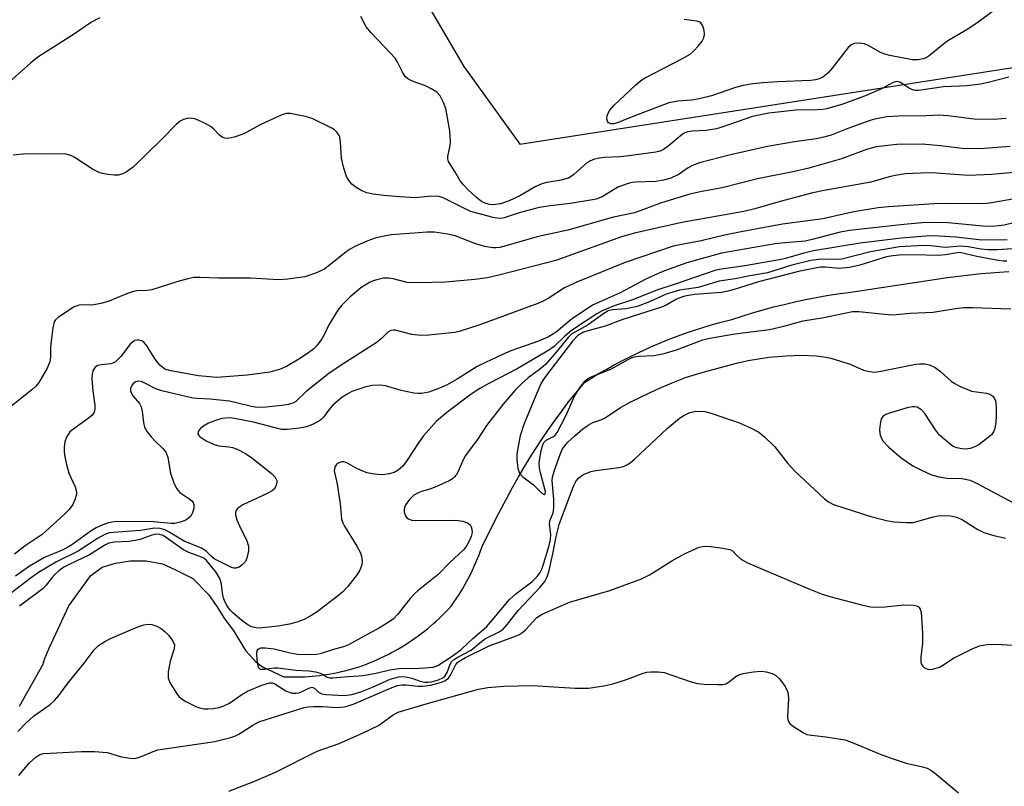
# Model space of a CAD drawing. Units: inches. Extents: x 1255762 to 1261762, y 489455 to 493455.
# Drawn here: x 1257679 to 1257899, y 489585 to 489757 of the extents above; entities that cross this region are included whole.
import ezdxf

# ---------------------------------------------------------------- set-up
doc = ezdxf.new("R2010")
doc.units = ezdxf.units.IN
doc.header["$MEASUREMENT"] = 0
for name, color, linetype in [('HYDRO-Single Line Stream', 4, 'Continuous'), ('NTRL-Trees', 3, 'Continuous'), ('Undefined', 1, 'Continuous')]:
    doc.layers.add(name, color=color, linetype=linetype)

msp = doc.modelspace()

# ---------------------------------------------------------------- linework, layer by layer
at = {"layer": 'HYDRO-Single Line Stream'}
msp.add_lwpolyline([(1257678.95, 489603.36), (1257684.24, 489612.74), (1257684.35, 489613.1), (1257684.46, 489613.46), (1257684.58, 489613.82), (1257684.71, 489614.18), (1257684.84, 489614.54), (1257684.98, 489614.89), (1257685.12, 489615.24), (1257685.27, 489615.59), (1257685.43, 489615.93), (1257685.6, 489616.28), (1257690.02, 489625.72), (1257694.92, 489632.5), (1257697.43, 489634.38), (1257700.44, 489635.26), (1257703.71, 489635.77), (1257707.23, 489635.77), (1257710.87, 489635.14), (1257713.63, 489633.88), (1257717.65, 489631.87), (1257721.17, 489628.23), (1257723.06, 489625.59), (1257724.69, 489622.95), (1257726.83, 489620.06), (1257729.46, 489615.79), (1257731.73, 489613.28), (1257733.23, 489612.15), (1257737.95, 489609.93), (1257738.58, 489609.9), (1257739.4, 489609.87), (1257740.22, 489609.87), (1257741.05, 489609.87), (1257741.87, 489609.89), (1257742.69, 489609.92), (1257743.51, 489609.97), (1257744.33, 489610.04), (1257745.15, 489610.11), (1257745.97, 489610.2), (1257746.79, 489610.31), (1257747.6, 489610.43), (1257748.41, 489610.56), (1257749.22, 489610.71), (1257750.03, 489610.87), (1257750.83, 489611.05), (1257751.63, 489611.24), (1257752.43, 489611.45), (1257753.22, 489611.66), (1257754.01, 489611.9), (1257754.8, 489612.14), (1257755.62, 489612.44), (1257756.44, 489612.75), (1257757.26, 489613.07), (1257758.07, 489613.41), (1257758.87, 489613.76), (1257759.67, 489614.12), (1257760.46, 489614.5), (1257761.24, 489614.9), (1257762.02, 489615.3), (1257762.79, 489615.72), (1257763.55, 489616.16), (1257764.3, 489616.6), (1257765.05, 489617.06), (1257765.79, 489617.54), (1257766.52, 489618.02), (1257767.24, 489618.52), (1257767.95, 489619.03), (1257768.65, 489619.55), (1257769.35, 489620.09), (1257770.03, 489620.64), (1257770.7, 489621.2), (1257771.37, 489621.77), (1257772.02, 489622.35), (1257772.67, 489622.94), (1257773.3, 489623.55), (1257773.93, 489624.16), (1257774.54, 489624.79), (1257775.45, 489625.76), (1257775.97, 489626.52), (1257776.49, 489627.29), (1257776.99, 489628.06), (1257777.48, 489628.85), (1257777.95, 489629.64), (1257778.41, 489630.45), (1257778.86, 489631.26), (1257779.29, 489632.07), (1257779.71, 489632.9), (1257780.11, 489633.73), (1257780.5, 489634.57), (1257780.87, 489635.42), (1257781.23, 489636.27), (1257781.58, 489637.13), (1257781.9, 489637.99), (1257782.25, 489638.96), (1257784.04, 489642.63), (1257785.89, 489646.27), (1257789.05, 489652.15), (1257790.29, 489654.36), (1257791.57, 489656.56), (1257792.89, 489658.72), (1257794.25, 489660.87), (1257795.64, 489662.99), (1257797.07, 489665.09), (1257798.53, 489667.16), (1257800.03, 489669.2), (1257801.57, 489671.22), (1257803.14, 489673.21), (1257805.1, 489675.59), (1257806.74, 489676.61), (1257808.39, 489677.61), (1257810.07, 489678.57), (1257811.76, 489679.51), (1257813.47, 489680.41), (1257815.19, 489681.29), (1257816.93, 489682.13), (1257818.68, 489682.94), (1257820.45, 489683.73), (1257822.23, 489684.48), (1257824.02, 489685.2), (1257825.83, 489685.89), (1257827.64, 489686.55), (1257829.47, 489687.18), (1257831.31, 489687.77), (1257833.16, 489688.33), (1257835.02, 489688.86), (1257838, 489689.64), (1257840.31, 489690.39), (1257842.64, 489691.11), (1257844.98, 489691.78), (1257847.33, 489692.41), (1257849.69, 489693), (1257852.06, 489693.55), (1257854.44, 489694.06), (1257856.82, 489694.53), (1257859.22, 489694.95), (1257861.62, 489695.33), (1257864.03, 489695.68), (1257886.12, 489698.98), (1257893.63, 489699.85), (1257899.87, 489700.35)], dxfattribs=at)
at = {"layer": 'NTRL-Trees'}
msp.add_lwpolyline([(1258598.87, 489455.11), (1257875.49, 489455.19), (1257827.92, 489482.26), (1257774.25, 489492.73), (1257744.94, 489492.16), (1257729.77, 489478.72), (1257718.25, 489455.2), (1257517.97, 489455.22), (1257475.31, 489495.95), (1257450.91, 489538.55), (1257458.77, 489573.24), (1257544.51, 489645.23), (1257643.34, 489718.54), (1257683.92, 489777.45), (1257713.38, 489787.92), (1257757.88, 489780.72), (1257778.17, 489746.03), (1257790.69, 489728.74), (1257901.23, 489745.94), (1257919.55, 489746.69), (1257982.38, 489807.56), (1258041.95, 489875.63), (1258061.07, 489880.45), (1258147.98, 489854.68)], dxfattribs=at)
at = {"layer": 'Undefined'}
for points, elevation in [([(1257897.73, 489759.47), (1257893, 489755.95), (1257890.66, 489754.39), (1257886.2, 489751.78), (1257885.25, 489751.08), (1257882.02, 489748.41), (1257881.37, 489748.02), (1257880.69, 489747.76), (1257879.6, 489747.56), (1257878.24, 489747.57), (1257873.29, 489748.49), (1257872.14, 489748.78), (1257871.31, 489749.09), (1257868.59, 489750.67), (1257867.58, 489751.12), (1257866.45, 489751.26), (1257865.33, 489751.16), (1257864.59, 489750.85), (1257863.98, 489750.29), (1257860.37, 489745.7), (1257859.41, 489744.6), (1257858.29, 489743.66), (1257857.52, 489743.29), (1257856.67, 489743.08), (1257855.6, 489742.97), (1257848.27, 489742.67), (1257844.89, 489742.42), (1257842.69, 489742.17), (1257840.51, 489741.8), (1257838.81, 489741.35), (1257833.44, 489739.55), (1257830.7, 489738.84), (1257829.03, 489738.55), (1257825.92, 489738.36), (1257823.94, 489737.97), (1257816.7, 489735.22), (1257812.39, 489733.5), (1257811.64, 489733.27), (1257811.01, 489733.25), (1257810.49, 489733.5), (1257810.22, 489733.9), (1257810.08, 489734.38), (1257810.15, 489735.11), (1257810.71, 489736.25), (1257811.74, 489737.44), (1257816.57, 489741.94), (1257817.69, 489742.92), (1257818.67, 489743.55), (1257827.02, 489747.84), (1257828.67, 489748.81), (1257829.52, 489749.55), (1257830.48, 489750.61), (1257831.38, 489751.73), (1257831.78, 489752.43), (1257831.92, 489753.22), (1257831.82, 489754.07), (1257831.5, 489755.16), (1257831.08, 489755.8), (1257830.68, 489756.03), (1257830.2, 489756.18), (1257827.33, 489756.57)], 300), ([(1257696.87, 489756.91), (1257695.08, 489755.99), (1257691.05, 489753.19), (1257683.09, 489748.13), (1257681.51, 489746.85), (1257675.29, 489741.35)], 298), ([(1257899.85, 489743.71), (1257895.25, 489742.46), (1257893.54, 489742.1), (1257890.48, 489741.75), (1257885.25, 489741.5), (1257879.65, 489740.69), (1257878.91, 489740.73), (1257878.18, 489740.92), (1257877.47, 489741.29), (1257875.66, 489742.5), (1257875.22, 489742.66), (1257874.76, 489742.69), (1257874.03, 489742.48), (1257871.59, 489741.15), (1257867.61, 489739.43), (1257862.52, 489737.62), (1257859.16, 489736.64), (1257858.31, 489736.46), (1257857.15, 489736.36), (1257852.31, 489736.33), (1257846.28, 489735.66), (1257842.59, 489734.89), (1257835.97, 489732.58), (1257834.56, 489732.17), (1257832.29, 489731.8), (1257829.13, 489731.65), (1257828.1, 489731.49), (1257827.35, 489731.2), (1257826.89, 489730.93), (1257823.68, 489728.18), (1257822.72, 489727.52), (1257821.99, 489727.17), (1257821.03, 489726.94), (1257814.51, 489726.08), (1257813.05, 489725.93), (1257809.55, 489725.77), (1257808.38, 489725.63), (1257807.31, 489725.37), (1257806.33, 489724.97), (1257805.65, 489724.54), (1257802.76, 489721.94), (1257801.71, 489721.23), (1257799.91, 489720.67), (1257796.7, 489720.17), (1257795.56, 489719.9), (1257794.06, 489719.2), (1257790.68, 489717.21), (1257788.27, 489716.11), (1257786.37, 489715.46), (1257785.31, 489715.27), (1257784.51, 489715.22), (1257783.93, 489715.28), (1257783.09, 489715.48), (1257782.1, 489715.98), (1257780.98, 489716.83), (1257779.09, 489718.64), (1257778.08, 489719.67), (1257777.38, 489720.55), (1257776.15, 489722.66), (1257774.73, 489724.87), (1257774.56, 489725.45), (1257774.56, 489725.97), (1257775.11, 489728.42), (1257775.19, 489729.24), (1257775.05, 489731.71), (1257774.14, 489736.7), (1257773.65, 489738.03), (1257772.87, 489739.51), (1257772.12, 489740.32), (1257770.89, 489741.11), (1257769.58, 489741.77), (1257767.44, 489742.5), (1257766.41, 489742.93), (1257765.7, 489743.33), (1257765.1, 489743.86), (1257764.5, 489744.79), (1257763.28, 489747.21), (1257762.82, 489747.89), (1257761.66, 489749.2), (1257757.46, 489753.57), (1257756.38, 489754.88), (1257755.14, 489757.2)], 298), ([(1257903.7, 489711.83), (1257898.76, 489710.67), (1257896.29, 489710.4), (1257894.06, 489710.42), (1257886.32, 489711.16), (1257882.78, 489711.27), (1257880.46, 489711.15), (1257876.43, 489710.81), (1257864.28, 489709.51), (1257862.15, 489709.09), (1257855.95, 489707.45), (1257854.36, 489707.09), (1257849.86, 489706.75), (1257847.68, 489706.49), (1257835.69, 489704.44), (1257827.97, 489702.28), (1257822.97, 489700.51), (1257821.37, 489699.84), (1257818.81, 489698.6), (1257813.1, 489695.59), (1257806.89, 489692.8), (1257802.11, 489689.62), (1257798.75, 489686.83), (1257797.83, 489686.19), (1257796.93, 489685.68), (1257794.82, 489684.8), (1257788.69, 489682.65), (1257786.78, 489681.82), (1257782.98, 489680.04), (1257781.15, 489679.1), (1257776.7, 489676.31), (1257774.27, 489674.96), (1257772.73, 489674.28), (1257770.34, 489673.42), (1257768.71, 489673.12), (1257767.88, 489673.09), (1257767.03, 489673.16), (1257764.18, 489673.8), (1257760.66, 489674.8), (1257759.57, 489674.98), (1257757.62, 489674.89), (1257756.04, 489674.53), (1257754.47, 489674.03), (1257753.18, 489673.52), (1257752.15, 489672.98), (1257750.91, 489672.18), (1257748.9, 489670.47), (1257748.03, 489669.48), (1257746.83, 489667.85), (1257746.25, 489667.27), (1257745.79, 489666.94), (1257744.54, 489666.26), (1257743.48, 489665.81), (1257742.64, 489665.58), (1257741.46, 489665.38), (1257738.8, 489665.07), (1257737.47, 489665.1), (1257731.24, 489666.68), (1257727.35, 489667.47), (1257726.07, 489667.65), (1257724.95, 489667.64), (1257724.13, 489667.5), (1257722.76, 489667.09), (1257721.14, 489666.47), (1257719.9, 489665.75), (1257719.29, 489665.22), (1257718.85, 489664.65), (1257718.79, 489664.11), (1257718.99, 489663.75), (1257719.33, 489663.42), (1257720.67, 489662.53), (1257722.41, 489661.71), (1257723.45, 489661.44), (1257725.69, 489661.24), (1257726.54, 489661.08), (1257727.6, 489660.66), (1257729.39, 489659.72), (1257730.83, 489658.77), (1257735.17, 489655.34), (1257736.08, 489654.41), (1257736.41, 489653.71), (1257736.45, 489653.19), (1257736.23, 489652.46), (1257735.8, 489651.79), (1257735.4, 489651.41), (1257734.15, 489650.71), (1257728.85, 489648.28), (1257727.72, 489647.52), (1257727.3, 489646.95), (1257727.19, 489646.51), (1257727.18, 489646.05), (1257727.47, 489644.94), (1257728.05, 489643.56), (1257729.73, 489640.27), (1257730.09, 489639.08), (1257730.07, 489637.99), (1257729.74, 489636.35), (1257729.42, 489635.61), (1257728.67, 489634.85), (1257728, 489634.4), (1257727.29, 489634.11), (1257726.81, 489634.11), (1257726.33, 489634.26), (1257722.46, 489636.26), (1257721.86, 489636.71), (1257720.61, 489637.92), (1257719.63, 489638.58), (1257715.73, 489640.16), (1257712.42, 489642.17), (1257711.42, 489642.69), (1257710.4, 489642.99), (1257709.09, 489643.08), (1257705.99, 489642.54), (1257699.94, 489642.13), (1257699.07, 489641.99), (1257698.17, 489641.72), (1257696.39, 489640.78), (1257692.04, 489637.95), (1257687.25, 489635.58), (1257683.19, 489633.16), (1257681.34, 489631.86), (1257676.92, 489628.41)], 288), ([(1257899.43, 489707.42), (1257893.8, 489707.34), (1257888.01, 489708), (1257883.11, 489708.28), (1257881.32, 489708.22), (1257875.81, 489707.77), (1257866.65, 489706.65), (1257856.21, 489704.97), (1257854.08, 489704.45), (1257849.95, 489703.24), (1257848.55, 489702.92), (1257840.89, 489701.59), (1257835.7, 489700.86), (1257834.46, 489700.59), (1257825.37, 489697.47), (1257821.26, 489696.19), (1257815.81, 489694.02), (1257811.75, 489692.66), (1257809.05, 489691.53), (1257807.86, 489690.85), (1257802.2, 489687.13), (1257800.7, 489685.91), (1257798.44, 489683.69), (1257797.29, 489682.83), (1257790.1, 489678.58), (1257783.75, 489675.35), (1257781.74, 489674.22), (1257779.83, 489672.98), (1257774.34, 489668.84), (1257772.07, 489666.9), (1257769.2, 489663.68), (1257768.04, 489662.08), (1257765.55, 489658.22), (1257764.52, 489656.93), (1257763.53, 489656.02), (1257762.59, 489655.5), (1257761.5, 489655.18), (1257760.06, 489654.99), (1257758.89, 489655.01), (1257757.73, 489655.15), (1257756.6, 489655.41), (1257755.28, 489655.94), (1257753.98, 489656.56), (1257751.89, 489657.75), (1257751.39, 489657.87), (1257750.86, 489657.87), (1257750.15, 489657.6), (1257749.76, 489657.25), (1257749.45, 489656.81), (1257749.26, 489656.33), (1257749.23, 489655.83), (1257749.88, 489652.86), (1257750.29, 489650.4), (1257750.55, 489648.55), (1257750.87, 489645.08), (1257751.15, 489644.27), (1257751.55, 489643.51), (1257754.3, 489639.04), (1257755.09, 489637.57), (1257755.34, 489636.82), (1257755.43, 489636.29), (1257755.44, 489635.47), (1257755.33, 489634.67), (1257754.94, 489633.71), (1257754.33, 489632.76), (1257752.24, 489630.02), (1257751.08, 489628.79), (1257749.98, 489627.87), (1257745.43, 489624.41), (1257744.24, 489623.64), (1257742.52, 489622.68), (1257740.91, 489622.06), (1257739.22, 489621.67), (1257736.65, 489621.23), (1257733.21, 489620.81), (1257732.12, 489620.79), (1257731.4, 489620.9), (1257730.65, 489621.16), (1257729.93, 489621.51), (1257728.57, 489622.49), (1257726.62, 489624.16), (1257726.03, 489624.77), (1257725.36, 489625.71), (1257724.79, 489626.72), (1257724.5, 489627.5), (1257724.31, 489628.53), (1257724.1, 489630.59), (1257723.69, 489631.87), (1257722.83, 489633.3), (1257720.75, 489635.83), (1257720.12, 489636.34), (1257719.63, 489636.61), (1257716.78, 489637.64), (1257715.55, 489638.22), (1257711.02, 489641.4), (1257710.3, 489641.67), (1257709.56, 489641.71), (1257708.55, 489641.47), (1257705.9, 489640.55), (1257704.78, 489640.31), (1257703.36, 489640.12), (1257700.18, 489639.93), (1257698.94, 489639.7), (1257698.04, 489639.27), (1257694.59, 489637.13), (1257690.03, 489634.99), (1257688.86, 489634.35), (1257687.75, 489633.55), (1257686.92, 489632.82), (1257686.19, 489631.97), (1257684.95, 489630.33), (1257684.24, 489629.59), (1257678.95, 489625.68)], 286), ([(1257900.73, 489705.41), (1257897.2, 489705.15), (1257895.23, 489705.15), (1257893.66, 489705.29), (1257890.78, 489705.81), (1257889.14, 489705.98), (1257885.61, 489705.69), (1257882.44, 489706.06), (1257880.73, 489706.12), (1257875.41, 489705.81), (1257868.96, 489704.71), (1257862.53, 489703.08), (1257861.46, 489703.01), (1257857.94, 489703.06), (1257855.65, 489702.76), (1257851.42, 489701.76), (1257845.97, 489700.05), (1257841.63, 489699.3), (1257838.77, 489698.67), (1257835.17, 489698.16), (1257830.48, 489696.78), (1257826.34, 489696.16), (1257823.36, 489695.28), (1257819.63, 489693.57), (1257816.85, 489692.53), (1257814.4, 489691.97), (1257811.37, 489691.8), (1257810.4, 489691.57), (1257809.41, 489690.98), (1257805.89, 489688.46), (1257802.28, 489686.39), (1257801.49, 489685.64), (1257798.8, 489682.3), (1257796.51, 489679.64), (1257795.38, 489678.67), (1257792.53, 489676.6), (1257791.04, 489675.28), (1257789.62, 489673.87), (1257786.92, 489670.74), (1257783.22, 489665.98), (1257781.39, 489663.05), (1257778.55, 489659.26), (1257778.01, 489658.3), (1257776.91, 489655.7), (1257776.51, 489655.02), (1257776.02, 489654.44), (1257775.61, 489654.1), (1257774.87, 489653.65), (1257771.92, 489652.28), (1257770.55, 489651.75), (1257768.72, 489651.28), (1257767.95, 489650.98), (1257766.98, 489650.4), (1257766.02, 489649.48), (1257765.25, 489648.38), (1257764.93, 489647.66), (1257764.82, 489647.17), (1257764.86, 489646.62), (1257765.14, 489645.84), (1257765.45, 489645.4), (1257765.79, 489645.13), (1257766.48, 489644.87), (1257767.34, 489644.78), (1257775.87, 489644.86), (1257776.88, 489644.8), (1257777.92, 489644.64), (1257778.99, 489644.28), (1257779.59, 489643.8), (1257779.84, 489643.36), (1257779.99, 489642.86), (1257780, 489642.07), (1257779.77, 489641.24), (1257779.18, 489639.88), (1257778.61, 489638.84), (1257778.12, 489638.21), (1257775.04, 489635.41), (1257772.47, 489632.71), (1257767.98, 489629.17), (1257767.16, 489628.42), (1257766.19, 489627.37), (1257763.42, 489623.91), (1257762.44, 489622.86), (1257761.3, 489622.02), (1257759.37, 489620.82), (1257755.9, 489618.99), (1257752.4, 489617.02), (1257751.32, 489616.6), (1257749.31, 489616.07), (1257746.08, 489615.05), (1257745.24, 489614.91), (1257743.8, 489614.83), (1257741, 489614.87), (1257739.4, 489615.15), (1257735.81, 489616.07), (1257733.82, 489616.32), (1257732.76, 489616.26), (1257732.35, 489616.09), (1257732.04, 489615.81), (1257731.89, 489615.36), (1257731.85, 489614.83), (1257732.01, 489613.1), (1257732.28, 489612.07), (1257732.53, 489611.72), (1257732.71, 489611.63), (1257733.64, 489611.57), (1257735.83, 489611.89), (1257736.67, 489611.9), (1257740.69, 489611.41), (1257743.59, 489611.23), (1257745.02, 489611.01), (1257746.11, 489610.74), (1257746.73, 489610.45), (1257747.68, 489609.8), (1257748.18, 489609.66), (1257748.95, 489609.65), (1257751.42, 489609.93), (1257755.67, 489610.19), (1257758.56, 489610.7), (1257761.68, 489611.43), (1257763.7, 489611.75), (1257764.85, 489611.82), (1257766.91, 489611.73), (1257769.48, 489611.88), (1257771.34, 489612.07), (1257772.36, 489612.39), (1257775.57, 489614.49), (1257777.57, 489616), (1257780.19, 489618.46), (1257783.2, 489621.07), (1257784.23, 489622.14), (1257788.4, 489627.18), (1257789.8, 489628.4), (1257793.32, 489631.11), (1257794.54, 489632.3), (1257795.23, 489633.17), (1257795.59, 489633.9), (1257795.97, 489635), (1257797.23, 489639.2), (1257797.55, 489640.62), (1257797.56, 489641.67), (1257797.27, 489643.93), (1257797.4, 489644.71), (1257798.1, 489646.47), (1257798.29, 489647.49), (1257798.26, 489649.55), (1257797.87, 489653.63), (1257797.97, 489654.47), (1257798.35, 489655.81), (1257799.67, 489659.53), (1257800.14, 489660.58), (1257800.61, 489661.37), (1257801.37, 489662.24), (1257802.92, 489663.64), (1257804.75, 489665.19), (1257805.95, 489666.05), (1257806.98, 489666.62), (1257808.94, 489667.31), (1257809.71, 489667.67), (1257813.14, 489669.97), (1257815.42, 489671.25), (1257821.16, 489674.03), (1257824.65, 489675.51), (1257827.69, 489676.66), (1257831.05, 489677.75), (1257839.07, 489679.89), (1257841.62, 489680.47), (1257846.27, 489681.22), (1257850.13, 489681.54), (1257853.39, 489681.64), (1257856.93, 489681.48), (1257858.97, 489681.25), (1257860.12, 489680.98), (1257864.38, 489679.63), (1257867.41, 489678.28), (1257868.77, 489677.99), (1257869.88, 489677.89), (1257870.92, 489678), (1257879.04, 489679.63), (1257879.91, 489679.72), (1257881.06, 489679.72), (1257882.16, 489679.54), (1257883.37, 489678.93), (1257884.48, 489678.09), (1257887.02, 489675.79), (1257887.75, 489675.32), (1257888.8, 489674.78), (1257890.43, 489674.05), (1257891.53, 489673.65), (1257894.88, 489673.17), (1257895.62, 489672.95), (1257896.23, 489672.55), (1257896.53, 489672.17), (1257896.84, 489671.49), (1257896.97, 489670.96), (1257897.02, 489670.08), (1257897.02, 489668.19), (1257896.93, 489666.74), (1257896.72, 489665.3), (1257896.44, 489664.52), (1257895.94, 489663.89), (1257894.85, 489662.96), (1257893.22, 489661.74), (1257892.24, 489661.19), (1257891.23, 489660.86), (1257890.2, 489660.69), (1257889.33, 489660.74), (1257888.2, 489660.97), (1257887.42, 489661.3), (1257886.73, 489661.78), (1257884.38, 489663.84), (1257883.49, 489664.97), (1257881.06, 489668.62), (1257880.32, 489669.47), (1257879.36, 489670.03), (1257878.84, 489670.15), (1257878.29, 489670.14), (1257877.16, 489669.9), (1257873.16, 489668.71), (1257872.36, 489668.41), (1257871.7, 489667.97), (1257871.41, 489667.56), (1257871.23, 489667.06), (1257871.08, 489666.25), (1257870.99, 489665.11), (1257871.03, 489664.27), (1257871.13, 489663.79), (1257871.39, 489663.11), (1257871.67, 489662.66), (1257873.08, 489661.17), (1257875.78, 489658.78), (1257878.44, 489657), (1257880.2, 489656.05), (1257882.54, 489655), (1257884.21, 489654.52), (1257885.97, 489654.25), (1257889.37, 489654.15), (1257891.18, 489653.77), (1257892.45, 489653.2), (1257900.72, 489648.79)], 284), ([(1257899.38, 489702.64), (1257898.54, 489702.64), (1257897.49, 489702.77), (1257892.68, 489703.69), (1257888.92, 489704.53), (1257888.34, 489704.5), (1257885.73, 489704.06), (1257883.97, 489703.9), (1257878.72, 489704.04), (1257875.35, 489703.99), (1257873.94, 489703.83), (1257872.55, 489703.57), (1257866.61, 489701.74), (1257864.25, 489701.23), (1257861.95, 489700.99), (1257858.89, 489701.31), (1257857.78, 489701.26), (1257856.63, 489701.09), (1257852.9, 489700.34), (1257843.95, 489698), (1257838.53, 489696.28), (1257836.84, 489695.83), (1257835.68, 489695.67), (1257829.77, 489695.23), (1257828.29, 489695), (1257827.24, 489694.75), (1257825.68, 489694.12), (1257823.31, 489692.8), (1257822.26, 489692.36), (1257813.63, 489689.61), (1257809.71, 489688.11), (1257806.16, 489687.19), (1257804.88, 489686.77), (1257803.63, 489686.07), (1257802.43, 489684.79), (1257796.61, 489677.21), (1257795.89, 489676.18), (1257795.38, 489675.27), (1257794.21, 489672.69), (1257791.54, 489666.18), (1257790.78, 489663.69), (1257790.34, 489661.75), (1257790, 489659.54), (1257789.98, 489658.4), (1257790.25, 489656.37), (1257790.61, 489655.33), (1257791.36, 489654.52), (1257793.69, 489652.74), (1257795.6, 489650.87), (1257796.1, 489650.6), (1257796.31, 489650.69), (1257796.37, 489651.26), (1257795.25, 489655.38), (1257795.07, 489656.45), (1257795.01, 489657.47), (1257795.11, 489658.61), (1257795.43, 489660.36), (1257795.7, 489661.47), (1257796.02, 489662.21), (1257796.56, 489662.71), (1257798.21, 489663.53), (1257798.53, 489663.81), (1257799.01, 489664.41), (1257800.94, 489668.16), (1257802.95, 489672.67), (1257804.18, 489674.58), (1257805.23, 489675.91), (1257805.87, 489676.44), (1257806.6, 489676.86), (1257811, 489678.55), (1257814.86, 489680.71), (1257815.91, 489681.2), (1257817.13, 489681.46), (1257820.67, 489681.56), (1257822.88, 489682.02), (1257825.65, 489682.87), (1257831.56, 489685.09), (1257833.06, 489685.49), (1257838.68, 489686.45), (1257846.37, 489687.42), (1257849.64, 489688.13), (1257853.89, 489689.34), (1257858.57, 489690.07), (1257864.96, 489691.39), (1257866.38, 489691.42), (1257872.1, 489690.78), (1257873.84, 489690.68), (1257877.9, 489691.02), (1257882.96, 489691.29), (1257887.92, 489692.11), (1257889.78, 489692.28), (1257891.74, 489692.28), (1257900.3, 489691.99)], 282), ([(1257678.57, 489597.69), (1257680.4, 489599.54), (1257682.1, 489601.11), (1257685.79, 489603.72), (1257686.81, 489604.59), (1257687.75, 489605.7), (1257689.86, 489608.55), (1257693.42, 489612.96), (1257695.64, 489615.94), (1257696.62, 489616.9), (1257698.03, 489617.81), (1257699.3, 489618.45), (1257702.95, 489620.04), (1257705.37, 489621.04), (1257706.74, 489621.49), (1257707.73, 489621.61), (1257708.53, 489621.54), (1257709.61, 489621.22), (1257710.59, 489620.67), (1257711.48, 489619.97), (1257712.23, 489619.16), (1257713.2, 489617.86), (1257713.55, 489617.06), (1257713.52, 489616.16), (1257712.61, 489613.38), (1257712.18, 489611.02), (1257712.13, 489610.14), (1257712.18, 489609.58), (1257712.61, 489608.51), (1257714.02, 489606.23), (1257714.56, 489605.53), (1257714.98, 489605.14), (1257715.97, 489604.5), (1257718.34, 489603.27), (1257719.17, 489602.95), (1257720.2, 489602.76), (1257720.98, 489602.73), (1257722.13, 489602.83), (1257723.54, 489603.08), (1257724.62, 489603.4), (1257725.86, 489604.04), (1257728.61, 489605.96), (1257729.85, 489606.68), (1257733.1, 489608.04), (1257734.77, 489608.54), (1257735.44, 489608.53), (1257735.96, 489608.35), (1257738.45, 489606.79), (1257739.14, 489606.48), (1257739.93, 489606.28), (1257740.77, 489606.25), (1257741.31, 489606.35), (1257742.09, 489606.64), (1257743.54, 489607.38), (1257744.21, 489607.57), (1257744.8, 489607.4), (1257745.72, 489606.47), (1257746.48, 489606.08), (1257747.46, 489605.94), (1257751.5, 489605.76), (1257753.2, 489605.98), (1257755.19, 489606.57), (1257757.77, 489607.58), (1257761.74, 489609.35), (1257762.56, 489609.63), (1257763.63, 489609.88), (1257764.72, 489609.96), (1257765.53, 489609.85), (1257766.57, 489609.57), (1257768.41, 489608.9), (1257769.44, 489608.7), (1257770.23, 489608.69), (1257770.96, 489608.78), (1257772.53, 489609.23), (1257773.51, 489609.69), (1257774.02, 489610.14), (1257774.42, 489610.83), (1257775.14, 489612.74), (1257775.44, 489613.22), (1257776.05, 489613.82), (1257776.8, 489614.3), (1257779.79, 489615.81), (1257782.1, 489617.78), (1257783.01, 489618.46), (1257786.04, 489619.9), (1257786.94, 489620.56), (1257787.92, 489621.66), (1257790.33, 489624.68), (1257795.19, 489629.88), (1257796.26, 489631.19), (1257796.8, 489632.22), (1257797.22, 489633.61), (1257798.07, 489637.33), (1257798.78, 489641.2), (1257799.44, 489643.88), (1257802.68, 489652.45), (1257803.28, 489653.63), (1257803.75, 489654.24), (1257804.18, 489654.6), (1257804.92, 489655.03), (1257806.52, 489655.7), (1257807.64, 489655.93), (1257812.74, 489656.6), (1257813.83, 489656.86), (1257814.58, 489657.19), (1257815.28, 489657.62), (1257816.2, 489658.36), (1257823.59, 489665.29), (1257826.28, 489667.6), (1257827.27, 489668.23), (1257828.6, 489668.85), (1257829.7, 489669.09), (1257831.1, 489669.17), (1257831.94, 489669.08), (1257833.05, 489668.79), (1257839.52, 489666.63), (1257842.19, 489665.47), (1257844.01, 489664.49), (1257845.32, 489663.41), (1257847.58, 489661.23), (1257850.52, 489657.49), (1257852.09, 489655.77), (1257858.69, 489649.64), (1257859.59, 489648.93), (1257860.68, 489648.36), (1257869.06, 489645.68), (1257872.49, 489644.79), (1257874.21, 489644.49), (1257877.07, 489644.31), (1257878.48, 489644.36), (1257879.59, 489644.6), (1257882.95, 489645.6), (1257884.41, 489645.86), (1257886.78, 489645.79), (1257888.23, 489645.55), (1257889.52, 489644.95), (1257892.92, 489642.75), (1257894.22, 489642.13), (1257896.49, 489641.46), (1257899.08, 489640.82)], 286), ([(1257678.83, 489587.9), (1257681.13, 489590.66), (1257682.61, 489591.99), (1257683.54, 489592.56), (1257684.36, 489592.77), (1257685.82, 489592.9), (1257692.83, 489593.24), (1257695.69, 489593.26), (1257698.53, 489593.03), (1257701.78, 489592.07), (1257703.12, 489591.79), (1257704.18, 489591.69), (1257704.99, 489591.76), (1257706.39, 489592.2), (1257708.83, 489593.27), (1257709.89, 489593.58), (1257722.55, 489595.46), (1257726.12, 489596.35), (1257727.17, 489596.71), (1257727.93, 489597.08), (1257731.1, 489599.15), (1257732.4, 489599.84), (1257742.52, 489603.05), (1257743.36, 489603.21), (1257744.71, 489603.29), (1257746.66, 489603.27), (1257749.77, 489603.08), (1257751.48, 489603.19), (1257752.32, 489603.39), (1257753.68, 489603.9), (1257761.78, 489607.39), (1257763.33, 489607.94), (1257764.33, 489608.11), (1257765.21, 489608.14), (1257767.93, 489607.81), (1257768.96, 489607.79), (1257770.69, 489608.07), (1257772.97, 489608.63), (1257773.92, 489609.02), (1257774.72, 489609.63), (1257775.18, 489610.27), (1257776.39, 489612.67), (1257776.79, 489613.12), (1257777.28, 489613.49), (1257778.55, 489614.21), (1257783.8, 489616.84), (1257789.14, 489618.72), (1257790.46, 489619.3), (1257791.32, 489619.85), (1257791.92, 489620.37), (1257794.46, 489623.12), (1257795.66, 489623.88), (1257801.75, 489626.54), (1257810.75, 489629.17), (1257817.86, 489631.76), (1257819.6, 489632.62), (1257824.61, 489635.74), (1257827.42, 489637.35), (1257830.74, 489638.8), (1257831.51, 489639), (1257832.07, 489639.05), (1257833.23, 489638.99), (1257835.57, 489638.71), (1257837.53, 489638.34), (1257838.12, 489638.02), (1257839.09, 489636.94), (1257839.76, 489636.39), (1257840.49, 489635.89), (1257841.51, 489635.36), (1257855.16, 489629.51), (1257858.2, 489628.34), (1257859.88, 489627.8), (1257867.27, 489625.85), (1257868.98, 489625.5), (1257870.17, 489625.45), (1257872.26, 489625.54), (1257876.3, 489625.95), (1257878.59, 489625.85), (1257879.12, 489625.75), (1257879.58, 489625.56), (1257879.83, 489625.34), (1257880.05, 489624.99), (1257880.24, 489624.23), (1257880.56, 489619.65), (1257880.59, 489617.44), (1257880.17, 489614.29), (1257880.2, 489613.18), (1257880.34, 489612.68), (1257880.62, 489612.26), (1257881.02, 489611.93), (1257881.75, 489611.61), (1257882.27, 489611.55), (1257882.78, 489611.61), (1257884.34, 489612.08), (1257885.08, 489612.48), (1257887.48, 489614.05), (1257891.65, 489616.14), (1257893.26, 489616.8), (1257894.95, 489617.12), (1257896.97, 489617.22), (1257903.29, 489616.79)], 288)]:
    msp.add_lwpolyline(points, dxfattribs=dict(at, elevation=elevation))
for points in [[(1257899.21, 489734.48, 296), (1257896.42, 489734.22, 296), (1257892.11, 489734.35, 296), (1257886.24, 489735.05, 296), (1257884.16, 489735.18, 296), (1257881.44, 489735.07, 296), (1257875.17, 489734.99, 296), (1257872.61, 489734.8, 296), (1257870.69, 489734.48, 296), (1257869.35, 489734.17, 296), (1257868.22, 489733.81, 296), (1257863.51, 489732.09, 296), (1257860.14, 489730.77, 296), (1257858.52, 489730.29, 296), (1257856.84, 489729.94, 296), (1257852.01, 489729.26, 296), (1257845.93, 489728.21, 296), (1257837.7, 489726.35, 296), (1257830.78, 489724.55, 296), (1257829.21, 489723.98, 296), (1257828.28, 489723.45, 296), (1257826, 489721.93, 296), (1257824.14, 489721.1, 296), (1257822.73, 489720.73, 296), (1257821, 489720.44, 296), (1257816.49, 489720.25, 296), (1257815.69, 489720.15, 296), (1257814.61, 489719.9, 296), (1257812.52, 489719.15, 296), (1257809.03, 489717.02, 296), (1257807.71, 489716.49, 296), (1257806.46, 489716.22, 296), (1257801.92, 489715.51, 296), (1257797.5, 489715, 296), (1257794.96, 489714.57, 296), (1257790.49, 489713.38, 296), (1257787.15, 489712.3, 296), (1257786.37, 489712.16, 296), (1257785.59, 489712.2, 296), (1257784.74, 489712.36, 296), (1257779.66, 489713.74, 296), (1257778.59, 489714.2, 296), (1257774.44, 489716.35, 296), (1257773.38, 489716.81, 296), (1257772.56, 489717.05, 296), (1257770.91, 489717.12, 296), (1257767.35, 489716.79, 296), (1257763.82, 489716.95, 296), (1257760.25, 489717.29, 296), (1257757.92, 489717.61, 296), (1257756.5, 489717.9, 296), (1257755.4, 489718.34, 296), (1257754.1, 489719.07, 296), (1257753.17, 489719.78, 296), (1257752.52, 489720.61, 296), (1257752.01, 489721.54, 296), (1257751.38, 489723.41, 296), (1257750.83, 489725.61, 296), (1257750.6, 489729.23, 296), (1257750.45, 489730.31, 296), (1257750.28, 489730.8, 296), (1257749.85, 489731.41, 296), (1257749.28, 489731.92, 296), (1257748.57, 489732.38, 296), (1257744.46, 489734.42, 296), (1257742.81, 489734.91, 296), (1257739.43, 489735.57, 296), (1257738.6, 489735.59, 296), (1257737.52, 489735.29, 296), (1257732.52, 489732.97, 296), (1257729.09, 489731.02, 296), (1257726.92, 489730.28, 296), (1257725.56, 489730, 296), (1257724.83, 489730.05, 296), (1257724.2, 489730.3, 296), (1257723.57, 489730.8, 296), (1257722.38, 489732.08, 296), (1257721.73, 489732.64, 296), (1257720.72, 489733.23, 296), (1257718.85, 489734.12, 296), (1257718.04, 489734.42, 296), (1257717.22, 489734.53, 296), (1257716.41, 489734.43, 296), (1257715.6, 489734.21, 296), (1257714.85, 489733.87, 296), (1257713.94, 489733.15, 296), (1257710.85, 489729.94, 296), (1257704.34, 489723.59, 296), (1257702.82, 489722.46, 296), (1257701.8, 489722.02, 296), (1257700.99, 489721.83, 296), (1257700.12, 489721.8, 296), (1257698.66, 489721.94, 296), (1257697.52, 489722.16, 296), (1257696.75, 489722.42, 296), (1257695.28, 489723.15, 296), (1257691.21, 489725.86, 296), (1257690.44, 489726.21, 296), (1257689.31, 489726.52, 296), (1257688.15, 489726.6, 296), (1257685.51, 489726.5, 296), (1257682.69, 489726.61, 296), (1257679.82, 489726.53, 296), (1257677.53, 489726.25, 296)], [(1257900.15, 489728.18, 294), (1257893.4, 489727.7, 294), (1257889.4, 489727.75, 294), (1257884.58, 489728.39, 294), (1257880.5, 489728.77, 294), (1257874.87, 489728.67, 294), (1257870.21, 489728.15, 294), (1257868.05, 489727.58, 294), (1257862.5, 489725.48, 294), (1257855.17, 489723.37, 294), (1257852, 489722.65, 294), (1257843.76, 489721, 294), (1257835.82, 489719, 294), (1257831.29, 489718.16, 294), (1257828.59, 489717.56, 294), (1257822.32, 489715.67, 294), (1257816.28, 489713.43, 294), (1257811.55, 489712.44, 294), (1257801.37, 489709.54, 294), (1257794.81, 489708.1, 294), (1257786.18, 489705.71, 294), (1257785.4, 489705.61, 294), (1257784.65, 489705.61, 294), (1257782.76, 489705.92, 294), (1257780.61, 489706.55, 294), (1257776.26, 489708.27, 294), (1257774.55, 489708.65, 294), (1257771.65, 489709.12, 294), (1257769.99, 489709.14, 294), (1257761.92, 489708.48, 294), (1257760, 489708.14, 294), (1257758.37, 489707.75, 294), (1257756.75, 489707.14, 294), (1257753.82, 489705.88, 294), (1257752.81, 489705.34, 294), (1257751.9, 489704.7, 294), (1257748.51, 489701.98, 294), (1257746.89, 489700.81, 294), (1257745.09, 489699.97, 294), (1257742.64, 489699.17, 294), (1257738.89, 489698.63, 294), (1257736.86, 489698.44, 294), (1257730.57, 489698.86, 294), (1257723.38, 489698.85, 294), (1257719.32, 489699.02, 294), (1257717.92, 489698.97, 294), (1257716.55, 489698.68, 294), (1257714.11, 489698, 294), (1257708.49, 489696.21, 294), (1257707.38, 489696.06, 294), (1257705.2, 489696.03, 294), (1257704.41, 489695.9, 294), (1257703.05, 489695.43, 294), (1257698.76, 489693.67, 294), (1257697.12, 489693.18, 294), (1257695.19, 489692.83, 294), (1257692.52, 489692.88, 294), (1257691.97, 489692.77, 294), (1257691.17, 489692.42, 294), (1257687.65, 489690.14, 294), (1257687.03, 489689.56, 294), (1257686.74, 489689.11, 294), (1257686.4, 489687.74, 294), (1257686.04, 489684.81, 294), (1257685.92, 489683.34, 294), (1257685.9, 489681.18, 294), (1257685.76, 489680.19, 294), (1257685.17, 489678.77, 294), (1257683.3, 489675.6, 294), (1257682.59, 489674.71, 294), (1257681.76, 489673.91, 294), (1257673.95, 489667.83, 294)], [(1257904.24, 489722.68, 292), (1257896.03, 489721.95, 292), (1257890.83, 489721.77, 292), (1257883.6, 489722.29, 292), (1257881.84, 489722.34, 292), (1257876.69, 489722.12, 292), (1257874.49, 489721.78, 292), (1257873.15, 489721.47, 292), (1257869.01, 489720.27, 292), (1257858.6, 489718.41, 292), (1257856.07, 489717.86, 292), (1257848.81, 489715.97, 292), (1257843.11, 489714.28, 292), (1257840.69, 489713.68, 292), (1257826.86, 489711.25, 292), (1257816.26, 489708.91, 292), (1257813.39, 489708.05, 292), (1257798.7, 489702.81, 292), (1257786, 489699.48, 292), (1257783.47, 489698.92, 292), (1257780.59, 489698.55, 292), (1257773.99, 489697.96, 292), (1257768.15, 489697.79, 292), (1257765.52, 489697.87, 292), (1257762.41, 489698.68, 292), (1257761.34, 489698.87, 292), (1257760.2, 489698.81, 292), (1257758.76, 489698.5, 292), (1257757.92, 489698.24, 292), (1257757.14, 489697.89, 292), (1257755.21, 489696.66, 292), (1257752.73, 489694.58, 292), (1257750.91, 489692.81, 292), (1257750.03, 489691.68, 292), (1257748.6, 489689.43, 292), (1257748.03, 489688.4, 292), (1257747.05, 489686.33, 292), (1257746.47, 489685.31, 292), (1257745.45, 489683.87, 292), (1257744.68, 489683.06, 292), (1257743.6, 489682.24, 292), (1257741.71, 489680.99, 292), (1257738.58, 489679.14, 292), (1257737.02, 489678.5, 292), (1257734.84, 489677.9, 292), (1257729.82, 489677.17, 292), (1257722.99, 489676.65, 292), (1257718.94, 489677.06, 292), (1257712.75, 489678.13, 292), (1257711.43, 489678.57, 292), (1257710.94, 489678.88, 292), (1257710.33, 489679.45, 292), (1257709.26, 489680.78, 292), (1257707.41, 489683.71, 292), (1257706.7, 489684.56, 292), (1257706.27, 489684.83, 292), (1257705.62, 489685.04, 292), (1257705.22, 489685.04, 292), (1257704.75, 489684.9, 292), (1257704.3, 489684.64, 292), (1257703.71, 489684.12, 292), (1257701.61, 489681.39, 292), (1257700.44, 489680.2, 292), (1257699.84, 489679.86, 292), (1257699.39, 489679.72, 292), (1257697.26, 489679.53, 292), (1257696.45, 489679.36, 292), (1257695.86, 489678.95, 292), (1257695.35, 489678.14, 292), (1257695.16, 489677.42, 292), (1257695.12, 489676.28, 292), (1257695.33, 489673.68, 292), (1257695.82, 489670.53, 292), (1257695.81, 489669.71, 292), (1257695.63, 489668.95, 292), (1257695.21, 489668.29, 292), (1257694.6, 489667.73, 292), (1257691.07, 489665.24, 292), (1257690.21, 489664.52, 292), (1257689.44, 489663.39, 292), (1257689.06, 489662.36, 292), (1257688.94, 489661.24, 292), (1257688.95, 489660.11, 292), (1257689.09, 489658.97, 292), (1257689.44, 489657.28, 292), (1257689.99, 489655.37, 292), (1257691.4, 489652.3, 292), (1257691.63, 489651.45, 292), (1257691.69, 489650.89, 292), (1257691.64, 489650.36, 292), (1257691.43, 489649.59, 292), (1257690.87, 489648.34, 292), (1257690.03, 489647.23, 292), (1257689.01, 489646.21, 292), (1257684.05, 489641.66, 292), (1257680.22, 489639.16, 292), (1257677.86, 489637.27, 292)], [(1257900.62, 489716.5, 290), (1257896.44, 489715.7, 290), (1257895.01, 489715.52, 290), (1257892.52, 489715.42, 290), (1257886.05, 489715.51, 290), (1257883.11, 489715.44, 290), (1257872.98, 489714.74, 290), (1257870.68, 489714.5, 290), (1257865.23, 489713.65, 290), (1257858.33, 489712.1, 290), (1257849.32, 489710.86, 290), (1257840.09, 489709.17, 290), (1257836.33, 489708.42, 290), (1257831.18, 489707.17, 290), (1257826.42, 489706.3, 290), (1257824.9, 489705.95, 290), (1257814.19, 489702.34, 290), (1257803.52, 489697.99, 290), (1257800.65, 489696.65, 290), (1257796.96, 489694.31, 290), (1257795.72, 489693.64, 290), (1257794.69, 489693.2, 290), (1257781.54, 489688.36, 290), (1257777.11, 489686.95, 290), (1257776.13, 489686.74, 290), (1257774.65, 489686.54, 290), (1257770.32, 489686.14, 290), (1257768.6, 489686.08, 290), (1257766.59, 489686.24, 290), (1257762.84, 489687.22, 290), (1257762.36, 489687.25, 290), (1257761.86, 489687.15, 290), (1257761.22, 489686.77, 290), (1257759.72, 489685.29, 290), (1257758.59, 489684.42, 290), (1257751, 489679.59, 290), (1257748.03, 489677.56, 290), (1257742.97, 489673.59, 290), (1257740.63, 489671.36, 290), (1257739.96, 489670.97, 290), (1257738.97, 489670.65, 290), (1257737.56, 489670.42, 290), (1257734.04, 489670.05, 290), (1257732.04, 489669.97, 290), (1257730.75, 489670.18, 290), (1257727.4, 489671.06, 290), (1257725.82, 489671.37, 290), (1257721.57, 489671.85, 290), (1257718.63, 489671.98, 290), (1257717.65, 489672.1, 290), (1257710.75, 489673.67, 290), (1257709.39, 489674.17, 290), (1257707.11, 489675.36, 290), (1257706.18, 489675.76, 290), (1257705.52, 489675.88, 290), (1257704.91, 489675.73, 290), (1257704.36, 489675.33, 290), (1257704.06, 489674.92, 290), (1257703.78, 489674.21, 290), (1257703.77, 489673.73, 290), (1257703.9, 489673.25, 290), (1257704.27, 489672.56, 290), (1257705.76, 489670.85, 290), (1257706.15, 489670.16, 290), (1257706.38, 489669.16, 290), (1257706.62, 489666.66, 290), (1257706.86, 489665.58, 290), (1257707.44, 489664.58, 290), (1257708.37, 489663.42, 290), (1257709.18, 489662.54, 290), (1257710.92, 489660.94, 290), (1257711.44, 489660.34, 290), (1257711.73, 489659.88, 290), (1257712.07, 489658.8, 290), (1257712.67, 489655.35, 290), (1257713.4, 489653.18, 290), (1257713.99, 489651.91, 290), (1257714.75, 489651.03, 290), (1257716.79, 489649.7, 290), (1257717.41, 489649.17, 290), (1257717.73, 489648.78, 290), (1257717.89, 489648.33, 290), (1257717.87, 489647.55, 290), (1257717.6, 489646.49, 290), (1257717.23, 489645.77, 290), (1257716.66, 489645.22, 290), (1257715.94, 489644.8, 290), (1257714.82, 489644.38, 290), (1257713.67, 489644.13, 290), (1257712.86, 489644.13, 290), (1257708.86, 489644.48, 290), (1257700.64, 489644.52, 290), (1257699.6, 489644.4, 290), (1257698.63, 489644.17, 290), (1257697.21, 489643.66, 290), (1257696.11, 489643.16, 290), (1257694.98, 489642.45, 290), (1257690.9, 489639.49, 290), (1257689.69, 489638.72, 290), (1257688.52, 489638.15, 290), (1257684.54, 489636.49, 290), (1257681.2, 489634.62, 290), (1257678.07, 489632.36, 290)], [(1257725.68, 489584.4, 290), (1257731.25, 489586.53, 290), (1257735.98, 489588.54, 290), (1257745.43, 489593.28, 290), (1257750.31, 489595.01, 290), (1257755.53, 489597.3, 290), (1257759.1, 489599.04, 290), (1257762.42, 489601.42, 290), (1257763.54, 489602.04, 290), (1257769.27, 489603.76, 290), (1257781.44, 489607.11, 290), (1257783.52, 489607.54, 290), (1257787.07, 489607.85, 290), (1257793.52, 489607.97, 290), (1257803.04, 489607.38, 290), (1257805.98, 489607.38, 290), (1257809.45, 489607.9, 290), (1257811.45, 489608.31, 290), (1257814.48, 489609.27, 290), (1257818.19, 489610.72, 290), (1257818.99, 489610.93, 290), (1257819.83, 489611.03, 290), (1257821.53, 489611.03, 290), (1257822.91, 489610.86, 290), (1257828.9, 489608.8, 290), (1257830.34, 489608.41, 290), (1257831.79, 489608.26, 290), (1257834.73, 489608.16, 290), (1257835.88, 489608.19, 290), (1257836.69, 489608.37, 290), (1257837.4, 489608.79, 290), (1257839, 489610.04, 290), (1257839.75, 489610.41, 290), (1257840.55, 489610.64, 290), (1257842.81, 489610.98, 290), (1257844.51, 489611.13, 290), (1257845.64, 489611.02, 290), (1257846.99, 489610.65, 290), (1257847.71, 489610.27, 290), (1257848.54, 489609.53, 290), (1257849.78, 489607.95, 290), (1257850.44, 489606.72, 290), (1257850.61, 489605.89, 290), (1257850.65, 489605.03, 290), (1257850.46, 489600.95, 290), (1257850.51, 489600.41, 290), (1257850.66, 489599.92, 290), (1257850.95, 489599.5, 290), (1257851.57, 489598.97, 290), (1257853.99, 489597.41, 290), (1257854.76, 489597.06, 290), (1257855.29, 489596.92, 290), (1257859.53, 489596.46, 290), (1257863.32, 489595.81, 290), (1257865.27, 489595.11, 290), (1257871.14, 489592.63, 290), (1257873.33, 489591.83, 290), (1257876.94, 489590.63, 290), (1257880.56, 489589.83, 290), (1257881.58, 489589.52, 290), (1257882.43, 489589.07, 290), (1257883.14, 489588.55, 290), (1257888.57, 489584, 290)]]:
    msp.add_polyline3d(points, dxfattribs=at)

doc.saveas('drawing.dxf')
